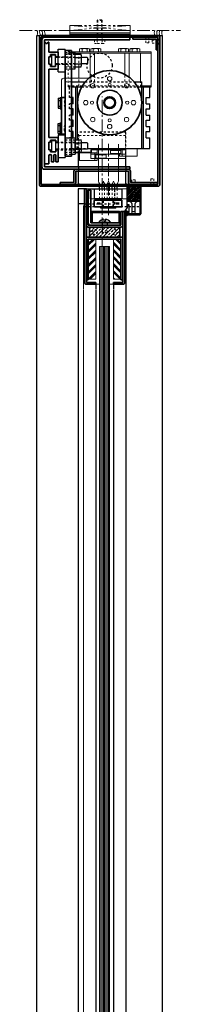
# Model space of a CAD drawing. Units: inches. Extents: x -2 to 1439, y -301 to 225.
# Drawn here: x 599 to 607, y 48 to 97 of the extents above; entities that cross this region are included whole.
import ezdxf

# ---------------------------------------------------------------- set-up
doc = ezdxf.new("R2010")
doc.units = ezdxf.units.IN
doc.header["$MEASUREMENT"] = 0
for name, pattern in [('CENTER', [0.95, 0.625, -0.125, 0.075, -0.125]), ('DASHED', [0.2, 0.1, -0.1]), ('PHANTOM', [1.15, 0.625, -0.125, 0.075, -0.125, 0.075, -0.125])]:
    doc.linetypes.add(name, pattern=pattern)
for name, color, linetype, lineweight in [('CENTERLINE', 5, 'CENTER', 9), ('HATCH', 3, 'Continuous', 5), ('HIDDEN DK BLUE', 5, 'DASHED', 9), ('HIDDEN LT BLUE', 4, 'DASHED', 25), ('HIDDEN MAGENTA', 6, 'DASHED', 35), ('HIDDEN RED', 1, 'DASHED', 18), ('LINE DK BLUE', 5, 'Continuous', 9), ('LINE GREEN', 3, 'Continuous', 5), ('LINE LT BLUE', 4, 'Continuous', 25), ('LINE MAGENTA', 6, 'Continuous', 35), ('LINE RED', 1, 'Continuous', 18), ('SURROUNDING MAT', 5, 'PHANTOM', 9), ('TEXT BLUE', 5, 'Continuous', 15)]:
    doc.layers.add(name, color=color, linetype=linetype, lineweight=lineweight)

# ---------------------------------------------------------------- blocks, each defined once
blk = doc.blocks.new('F09 Horton Header')
at = {"layer": 'HIDDEN RED'}
for p, q in [((2.1, 7.499), (2.17, 7.429)), ((2.17, 7.124), (2.17, 7.429)), ((2.4, 7.499), (2.33, 7.429)), ((2.33, 7.124), (2.33, 7.429)), ((2.33, 7.124), (2.17, 7.124)), ((2.499, 7.267), (2.804, 7.267)), ((2.499, 7.267), (2.499, 7.108)), ((2.499, 7.108), (2.804, 7.108)), ((2.874, 7.338), (2.804, 7.267)), ((2.874, 7.038), (2.804, 7.108))]:
    blk.add_line(p, q, dxfattribs=at)
at = {"layer": 'LINE MAGENTA'}
for p, q in [((-3.125, 0.094), (-3.125, 7.406)), ((-3.031, 7.5), (2.781, 7.5)), ((-3.031, 7.406), (-3.031, 0.094)), ((-3.031, 7.406), (2.781, 7.406)), ((1.531, 7.312), (1.531, 7.406)), ((2.875, 7.5), (2.781, 7.5)), ((2.781, 7.5), (2.781, 7.406)), ((2.781, 0.094), (2.781, 7.406)), ((2.875, 7.406), (2.875, 7.5)), ((2.875, 7.406), (2.875, 0.094)), ((2.687, 7.312), (1.531, 7.312)), ((2.687, 6.781), (2.687, 7.312)), ((2.781, 6.781), (2.687, 6.781)), ((2.781, 0.094), (-3.031, 0.094)), ((2.781, 0), (-3.031, 0))]:
    blk.add_line(p, q, dxfattribs=at)
for centre, start, end in [((-3.031, 7.406), 90, 180), ((2.687, 7.312), 360, 90), ((-3.031, 0.094), 180, 270), ((2.781, 0.094), 270, 0)]:
    blk.add_arc(centre, 0.0938, start, end, dxfattribs=at)
blk = doc.blocks.new('*U485')
at = {"layer": 'HATCH'}
h = blk.add_hatch(dxfattribs=at)
h.set_pattern_fill('BRASS', color=256, angle=45, style=0)
h.set_pattern_definition([(45, (-131, -91), (-0.1767767, 0.1767767), []), (45, (-131.0884, -90.9116), (-0.1767767, 0.1767767), [0.125, -0.0625])])
h.paths.add_polyline_path([(0.875, -2.531), (0.875, -2.031), (-0.625, -2.031), (-0.625, -2.531)])
h = blk.add_hatch(dxfattribs=at)
h.set_pattern_fill('PLAST', color=256, angle=45, style=0)
h.paths.add_polyline_path([(-0.313, -4.625), (-0.688, -4.625), (-0.688, -2.625), (-0.313, -2.625)])
h = blk.add_hatch(dxfattribs=at)
h.set_pattern_fill('PLAST', color=256, angle=135, style=0)
h.paths.add_polyline_path([(0.937, -4.625), (0.562, -4.625), (0.562, -2.625), (0.937, -2.625)])
at = {"layer": 'HIDDEN LT BLUE'}
for p, q in [((-0.313, -5.041), (-0.313, -5.166)), ((-0.313, -5.31), (-0.313, -5.435)), ((0.562, -5.041), (0.562, -5.166)), ((0.562, -5.31), (0.562, -5.435))]:
    blk.add_line(p, q, dxfattribs=at)
for centre in [(-0.375, -2.281), (0.625, -2.281)]:
    blk.add_circle(centre, 0.125, dxfattribs=at)
at = {"layer": 'HIDDEN RED'}
for p, q in [((-0.925, -4.408), (-0.925, -4.283)), ((1.175, -4.408), (1.175, -4.283)), ((-0.925, -5.041), (-0.925, -5.166)), ((1.175, -5.122), (1.175, -5.247))]:
    blk.add_line(p, q, dxfattribs=at)
at = {"layer": 'LINE DK BLUE'}
for p, q in [((-0.063, -3), (-0.063, -79.506)), ((0, -3), (0, -79.506)), ((0.062, -3), (0.062, -79.506)), ((0.125, -3), (0.125, -79.506)), ((0.187, -3), (0.187, -79.506)), ((0.25, -3), (0.25, -79.506)), ((0.312, -3), (0.312, -79.506))]:
    blk.add_line(p, q, dxfattribs=at)
at = {"layer": 'LINE LT BLUE'}
for p, q in [((-1.188, -0.125), (-1.188, -0.875)), ((-0.875, -0.125), (-1.188, -0.125)), ((-0.875, -0.875), (-1.188, -0.875)), ((-1.188, -0.875), (-1.188, -86.069)), ((1.187, -1.25), (1.187, -86.069)), ((-0.313, -4.875), (-0.313, -5.041)), ((0.562, -4.875), (0.562, -5.041)), ((-0.313, -5.166), (-0.313, -5.31)), ((0.562, -5.166), (0.562, -5.31)), ((-0.313, -5.435), (-0.313, -77.819)), ((0.562, -5.435), (0.562, -77.819))]:
    blk.add_line(p, q, dxfattribs=at)
at = {"layer": 'LINE MAGENTA'}
for p, q in [((-0.875, -0.125), (-0.875, -4.781)), ((-0.781, -0.125), (-0.875, -0.125)), ((-0.781, -0.125), (-0.781, -4.781)), ((-0.688, -0.25), (-0.781, -0.25)), ((-0.688, -0.25), (-0.688, -1.938)), ((0.937, -1.25), (0.937, -1.938)), ((1.125, -1.25), (0.937, -1.25)), ((1.031, -4.781), (1.031, -1.25)), ((1.125, -4.781), (1.125, -1.25)), ((-0.688, -1.938), (0.937, -1.938)), ((-0.688, -2.031), (0.937, -2.031)), ((-0.625, -2.531), (-0.625, -2.031)), ((0.875, -2.531), (0.875, -2.031)), ((-0.688, -2.531), (0.937, -2.531)), ((-0.688, -2.625), (-0.688, -4.656)), ((-0.688, -2.625), (0.937, -2.625)), ((0.937, -4.656), (0.937, -2.625)), ((-0.688, -4.656), (-0.781, -4.656)), ((-0.313, -4.781), (-0.781, -4.781)), ((-0.313, -4.875), (-0.781, -4.875)), ((-0.313, -4.781), (-0.313, -4.875)), ((1.031, -4.781), (0.562, -4.781)), ((0.562, -4.781), (0.562, -4.875)), ((1.031, -4.875), (0.562, -4.875)), ((1.031, -4.656), (0.937, -4.656))]:
    blk.add_line(p, q, dxfattribs=at)
for centre, start, end in [((-0.688, -1.938), 180, 270), ((0.937, -1.938), 270, 0), ((-0.688, -2.625), 90, 180), ((0.937, -2.625), 0, 90), ((-0.781, -4.781), 180, 270), ((1.031, -4.781), 270, 0)]:
    blk.add_arc(centre, 0.0938, start, end, dxfattribs=at)
at = {"layer": 'LINE RED'}
for p, q in [((-0.925, -0.969), (-0.925, -4.283)), ((-0.925, -0.969), (-0.875, -0.969)), ((-0.925, -0.969), (-0.875, -0.969)), ((1.175, -4.283), (1.175, -1.25)), ((-0.125, -3), (0.375, -3)), ((-0.125, -3), (-0.125, -79.506)), ((0.375, -3), (0.375, -79.506)), ((-0.925, -4.408), (-0.925, -5.041)), ((-0.313, -4.875), (-0.125, -4.875)), ((0.375, -4.875), (0.562, -4.875)), ((1.175, -5.122), (1.175, -4.408)), ((-0.925, -5.166), (-0.925, -86.006)), ((1.175, -87.819), (1.175, -5.247))]:
    blk.add_line(p, q, dxfattribs=at)
for points in [[(-0.313, -4.625), (-0.688, -4.625), (-0.688, -2.625), (-0.313, -2.625), (-0.313, -4.625)], [(0.937, -4.625), (0.562, -4.625), (0.562, -2.625), (0.937, -2.625), (0.937, -4.625)]]:
    blk.add_lwpolyline(points, dxfattribs=at)
blk = doc.blocks.new('*U206')
at = {"layer": 'CENTERLINE'}
blk.add_line((0.312, -1.442), (0.312, 2.161), dxfattribs=at)
at = {"layer": 'HIDDEN DK BLUE'}
for p, q in [((-1.688, 6.625), (-1.344, 6.625)), ((-1.155, 5.934), (-1.155, 6.566)), ((-0.599, 5), (-0.599, 5.418)), ((-0.375, 5), (-0.375, 5.563)), ((-1.688, 5), (1.969, 5)), ((-1.155, 5), (-1.155, 5.375)), ((-0.125, -0.625), (-0.125, -0.125)), ((0, -0.625), (0, -0.125)), ((0.125, -0.625), (0.125, -0.125)), ((0.25, -0.625), (0.25, -0.125)), ((0.375, -0.625), (0.375, -0.125)), ((0.5, -0.625), (0.5, -0.125)), ((0.625, -0.625), (0.625, -0.125)), ((0.75, -0.625), (0.75, -0.125))]:
    blk.add_line(p, q, dxfattribs=at)
at = {"layer": 'HIDDEN LT BLUE'}
for p, q in [((-2.189, 6.438), (-1.344, 6.438)), ((-1.344, 6.406), (-2.189, 6.406)), ((-1.844, 6.656), (-1.531, 6.656)), ((-1.844, 6.563), (-1.344, 6.563)), ((-1.344, 6.094), (-2.189, 6.094)), ((-2.189, 6.063), (-1.344, 6.063)), ((-1.844, 5.938), (-1.344, 5.938)), ((-1.844, 5.844), (-1.531, 5.844)), ((-1.625, 4.406), (-1.625, 4.938)), ((-1.014, 4.938), (1.764, 4.938)), ((-0.84, 5.188), (1.59, 5.188)), ((-1.531, 4.406), (-1.625, 4.406)), ((-2.094, 4.25), (-1.844, 4.25)), ((-2.094, 4), (-1.844, 4)), ((-1.875, 4.23), (-1.895, 4.25)), ((-1.875, 4.02), (-1.895, 4)), ((-1.875, 4.23), (-1.875, 4.02)), ((-1.625, 3.844), (-1.625, 4.094)), ((-1.531, 4.094), (-1.625, 4.094)), ((-1.531, 3.844), (-1.625, 3.844)), ((-1.625, 3.281), (-1.625, 3.531)), ((-1.531, 3.531), (-1.625, 3.531)), ((-2.094, 3), (-1.844, 3)), ((-1.875, 2.98), (-1.895, 3)), ((-1.875, 2.77), (-1.875, 2.98)), ((-1.531, 3.281), (-1.625, 3.281)), ((-1.625, 2.719), (-1.625, 2.969)), ((-1.531, 2.969), (-1.625, 2.969)), ((-2.094, 2.75), (-1.844, 2.75)), ((-1.875, 2.77), (-1.895, 2.75)), ((-1.531, 2.719), (-1.625, 2.719)), ((1.183, 2.688), (-1.183, 2.688)), ((-1.183, 1.684), (-1.183, 2.688)), ((1.183, 1.375), (1.183, 2.688)), ((-2.251, 2.187), (-1.344, 2.187)), ((-1.344, 2.156), (-2.188, 2.156)), ((-1.844, 2.313), (-1.344, 2.313)), ((-1.531, 2.406), (-1.625, 2.406)), ((-1.313, 1.875), (-1.313, 2.316)), ((-1.219, 1.875), (-1.219, 2.316)), ((-2.251, 1.812), (-1.344, 1.812)), ((-1.344, 1.844), (-2.188, 1.844)), ((-1.844, 1.688), (-1.344, 1.688)), ((-1.844, 1.594), (-1.531, 1.594)), ((-1.531, 1.875), (-0.719, 1.875)), ((0.625, -0.875), (0.625, -0.125)), ((-0.875, -0.875), (0.625, -0.875)), ((-0.875, -1), (1.938, -1)), ((0, -1.812), (0, -2.313)), ((0.25, -1.812), (0.25, -2.313)), ((0.25, -2.313), (0, -2.313))]:
    blk.add_line(p, q, dxfattribs=at)
at = {"layer": 'HIDDEN LT BLUE', "ltscale": 0.5}
for p, q in [((-1.183, 1), (-1.183, 0.75)), ((1.183, 1), (1.183, 0.75)), ((-1.183, 0.969), (-1.183, 0.75)), ((1.183, 0.969), (1.183, 0.75))]:
    blk.add_line(p, q, dxfattribs=at)
at = {"layer": 'HIDDEN LT BLUE', "ltscale": 0.25}
for p, q in [((-1.183, 0.156), (-1.183, 0)), ((-1.183, 0.125), (-1.183, 0)), ((1.183, 0.156), (1.183, 0)), ((1.183, 0.125), (1.183, 0))]:
    blk.add_line(p, q, dxfattribs=at)
at = {"layer": 'HIDDEN LT BLUE'}
blk.add_circle((-0.125, 6), 0.625, dxfattribs=at)
at = {"layer": 'HIDDEN MAGENTA'}
for p, q in [((0.047, -1.031), (0.047, -0.694)), ((0.547, -1.031), (0.547, -0.694))]:
    blk.add_line(p, q, dxfattribs=at)
at = {"layer": 'HIDDEN RED'}
for p, q in [((-1.688, 4.938), (-1.688, 6.688)), ((-1.688, 6.688), (-1.531, 6.688)), ((1.125, 5), (1.125, 5.563)), ((1.349, 5), (1.349, 5.418)), ((-1.844, 5.375), (-1.531, 5.375)), ((-1.844, 5.188), (-1.531, 5.188)), ((-1.688, 4.938), (-1.531, 4.938)), ((-0.652, 5.375), (-0.531, 5.375)), ((-0.531, 5.188), (-0.531, 5.375)), ((1.903, 4.938), (1.903, 5.188)), ((1.157, 2.525), (-1.155, 2.525)), ((-1.155, 2.525), (-1.155, 1.684)), ((1.157, 2.525), (1.157, 1.375)), ((2.35, 0.001), (2.42, 0.071)), ((2.42, 0.376), (2.58, 0.376)), ((2.42, 0.376), (2.42, 0.071)), ((2.58, 0.376), (2.58, 0.071)), ((2.65, 0.001), (2.58, 0.071))]:
    blk.add_line(p, q, dxfattribs=at)
at = {"layer": 'LINE DK BLUE'}
for p, q in [((-1.344, 6.625), (2.437, 6.625)), ((-1.155, 6.566), (-1.155, 6.625)), ((-0.599, 5.418), (-0.599, 6.625)), ((-0.375, 5.563), (-0.375, 6.625)), ((1.125, 5.563), (1.125, 6.625)), ((1.349, 5.418), (1.349, 6.625)), ((1.903, 5.188), (1.903, 6.625)), ((-1.155, 5.375), (-1.155, 5.934)), ((1.969, 5), (2.437, 5)), ((-0.188, 1.875), (-0.188, 2.062)), ((0.812, 1.875), (0.812, 2.098)), ((-1.121, 1.688), (-1.121, 1.875)), ((-1.121, 1.281), (-1.121, 1.688)), ((-1.121, 1.656), (-0.246, 1.656)), ((-0.563, 1.812), (-0.246, 1.812)), ((-0.563, 1.375), (-0.563, 1.812)), ((-0.563, 1.594), (-0.246, 1.594)), ((-0.371, 1.281), (-0.371, 1.656)), ((-0.246, 1.56), (-0.246, 1.875)), ((-0.246, 1.812), (0.871, 1.812)), ((-0.246, 1.594), (0.871, 1.594)), ((-0.188, 1.375), (-0.188, 1.875)), ((0.812, 1.812), (0.812, 1.875)), ((0.812, 1.375), (0.812, 1.812)), ((0.871, 1.779), (0.871, 1.875)), ((1.187, 1.812), (0.871, 1.812)), ((0.871, 1.5), (0.871, 1.623)), ((1.187, 1.594), (0.871, 1.594)), ((1.746, 1.5), (0.871, 1.5)), ((0.996, 1.5), (0.996, 1.875)), ((1.187, 1.5), (1.187, 1.812)), ((1.187, 1.375), (1.187, 1.5)), ((1.746, 1.5), (1.746, 1.875)), ((-1.121, 1.281), (-0.246, 1.281)), ((-0.563, 1.375), (-0.246, 1.375)), ((-0.246, 1.281), (-0.246, 1.404)), ((-0.246, 1.375), (1.187, 1.375)), ((-0.188, 0.25), (-0.188, 1.375)), ((0.812, 0.25), (0.812, 1.375))]:
    blk.add_line(p, q, dxfattribs=at)
for centre, radius, start, end in [((-1.063, 6.711), 0.133, 61.9275, 90), ((-0.875, 6.336), 0.508, 75.75, 104.25), ((-0.688, 6.711), 0.133, 90, 118.0725), ((1.437, 6.711), 0.133, 61.9275, 90), ((1.625, 6.336), 0.508, 75.75, 104.25), ((1.812, 6.711), 0.133, 90, 118.0725), ((-0.541, 0.029), 0.417, 356.0474, 32.0251), ((0.416, 0.029), 0.417, 147.9749, 183.9526), ((-0.291, 0.029), 0.417, 356.0474, 32.0251), ((0.666, 0.029), 0.417, 147.9749, 183.9526), ((-0.041, 0.029), 0.417, 356.0474, 32.0251), ((0.916, 0.029), 0.417, 147.9749, 183.9526), ((0.209, 0.029), 0.417, 356.0474, 32.0251), ((1.166, 0.029), 0.417, 147.9749, 183.9526)]:
    blk.add_arc(centre, radius, start, end, dxfattribs=at)
blk.add_point((0, 0), dxfattribs=at)
at = {"layer": 'LINE GREEN'}
for p, q in [((-0.563, 6.688), (-0.563, 6.828)), ((-0.5, 6.844), (-0.125, 6.844)), ((-0.438, 6.688), (-0.438, 6.828)), ((-0.188, 6.688), (-0.188, 6.828)), ((-0.063, 6.688), (-0.063, 6.828)), ((0.812, 6.688), (0.812, 6.828)), ((0.875, 6.844), (1.25, 6.844)), ((0.937, 6.688), (0.937, 6.828)), ((1.187, 6.688), (1.187, 6.828)), ((1.312, 6.688), (1.312, 6.828)), ((-0.307, 1.56), (0.203, 1.56)), ((-0.307, 1.404), (-0.307, 1.56)), ((0.203, 1.404), (0.203, 1.56)), ((0.932, 1.779), (0.422, 1.779)), ((0.422, 1.623), (0.422, 1.779)), ((0.932, 1.623), (0.422, 1.623)), ((0.932, 1.623), (0.932, 1.779)), ((-0.307, 1.404), (0.203, 1.404))]:
    blk.add_line(p, q, dxfattribs=at)
for centre, radius, start, end in [((-0.5, 6.711), 0.133, 90, 118.0725), ((-0.5, 6.711), 0.133, 61.9275, 90), ((-0.313, 6.336), 0.508, 75.75, 104.25), ((-0.125, 6.711), 0.133, 90, 118.0725), ((-0.125, 6.711), 0.133, 61.9275, 90), ((0.875, 6.711), 0.133, 90, 118.0725), ((0.875, 6.711), 0.133, 61.9275, 90), ((1.062, 6.336), 0.508, 75.75, 104.25), ((1.25, 6.711), 0.133, 90, 118.0725), ((1.25, 6.711), 0.133, 61.9275, 90)]:
    blk.add_arc(centre, radius, start, end, dxfattribs=at)
at = {"layer": 'LINE LT BLUE'}
for p, q in [((-2.511, 5.973), (-2.511, 6.527)), ((-2.511, 6.527), (-2.314, 6.527)), ((-2.314, 6.063), (-2.314, 6.438)), ((-2.189, 6.406), (-2.314, 6.406)), ((-2.189, 5.688), (-2.189, 6.813)), ((-2.189, 6.813), (-1.844, 6.813)), ((-1.844, 6.75), (-1.844, 6.813)), ((-1.531, 6.656), (-1.344, 6.656)), ((-1.344, 5.844), (-1.344, 6.656)), ((-1.344, 6.566), (-1.051, 6.566)), ((-1.344, 6.408), (-1.051, 6.408)), ((-0.75, 6.406), (-1.051, 6.406)), ((-1.031, 6.013), (-1.031, 6.487)), ((-0.719, 6.375), (-0.75, 6.406)), ((-0.719, 6.125), (-0.719, 6.375)), ((-2.511, 5.973), (-2.314, 5.973)), ((-2.189, 6.094), (-2.314, 6.094)), ((-1.344, 6.092), (-1.051, 6.092)), ((-1.344, 5.934), (-1.051, 5.934)), ((-0.75, 6.094), (-1.051, 6.094)), ((-0.75, 6.094), (-0.719, 6.125)), ((-2.189, 5.688), (-1.844, 5.688)), ((-1.531, 5.844), (-1.344, 5.844)), ((-1.531, 5.188), (-0.84, 5.188)), ((-1.531, 4.938), (-1.014, 4.938)), ((-1.313, 2.316), (-1.313, 4.938)), ((-1.219, 2.316), (-1.219, 4.938)), ((1.59, 5.188), (1.969, 5.188)), ((1.764, 4.938), (2.437, 4.938)), ((1.969, 1.875), (1.969, 5.188)), ((2.062, 1.875), (2.062, 4.938)), ((2.375, 4.406), (2.375, 4.938)), ((-2.094, 4.406), (-2.031, 4.406)), ((-2.094, 4.406), (-2.094, 3.844)), ((-1.438, 4.406), (-1.531, 4.406)), ((-1.438, 4.094), (-1.438, 4.406)), ((2.187, 4.406), (2.375, 4.406)), ((2.187, 4.094), (2.187, 4.406)), ((-2.188, 4.375), (-2.094, 4.375)), ((-2.188, 4.375), (-2.188, 3.875)), ((-2.188, 4.266), (-2.094, 4.266)), ((-2.188, 3.984), (-2.094, 3.984)), ((-1.438, 4.094), (-1.531, 4.094)), ((2.187, 4.094), (2.375, 4.094)), ((2.375, 3.844), (2.375, 4.094)), ((-2.188, 3.875), (-2.094, 3.875)), ((-2.094, 3.844), (-2.031, 3.844)), ((-1.438, 3.844), (-1.531, 3.844)), ((-1.438, 3.531), (-1.531, 3.531)), ((-1.438, 3.531), (-1.438, 3.844)), ((2.187, 3.844), (2.375, 3.844)), ((2.187, 3.531), (2.187, 3.844)), ((2.187, 3.531), (2.375, 3.531)), ((2.375, 3.281), (2.375, 3.531)), ((-2.188, 3.125), (-2.094, 3.125)), ((-2.188, 2.625), (-2.188, 3.125)), ((-2.188, 3.016), (-2.094, 3.016)), ((-2.094, 2.594), (-2.094, 3.156)), ((-2.094, 3.156), (-2.031, 3.156)), ((-1.438, 3.281), (-1.531, 3.281)), ((-1.438, 2.969), (-1.531, 2.969)), ((-1.438, 2.969), (-1.438, 3.281)), ((2.187, 3.281), (2.375, 3.281)), ((2.187, 2.969), (2.187, 3.281)), ((2.187, 2.969), (2.375, 2.969)), ((2.375, 2.719), (2.375, 2.969)), ((-2.188, 2.734), (-2.094, 2.734)), ((-2.188, 2.625), (-2.094, 2.625)), ((-2.188, 2.563), (-2.188, 1.812)), ((-2.188, 2.563), (-1.844, 2.563)), ((-2.094, 2.594), (-2.031, 2.594)), ((-1.438, 2.719), (-1.531, 2.719)), ((-1.438, 2.406), (-1.438, 2.719)), ((2.187, 2.719), (2.375, 2.719)), ((2.187, 2.406), (2.187, 2.719)), ((-2.509, 1.723), (-2.509, 2.277)), ((-2.509, 2.277), (-2.313, 2.277)), ((-2.313, 1.812), (-2.313, 2.187)), ((-2.188, 2.156), (-2.313, 2.156)), ((-1.844, 2.406), (-1.531, 2.406)), ((-1.438, 2.406), (-1.531, 2.406)), ((-1.531, 2.406), (-1.344, 2.406)), ((-1.344, 2.406), (-1.344, 1.594)), ((-1.344, 1.684), (-1.344, 2.316)), ((-1.344, 1.684), (-1.344, 2.316)), ((-1.344, 2.316), (-1.051, 2.316)), ((-1.344, 2.158), (-1.051, 2.158)), ((-0.75, 2.156), (-1.051, 2.156)), ((-1.031, 1.763), (-1.031, 2.237)), ((-0.719, 2.125), (-0.75, 2.156)), ((-0.719, 1.875), (-0.719, 2.125)), ((2.187, 2.406), (2.375, 2.406)), ((2.375, 1.875), (2.375, 2.406)), ((-2.509, 1.723), (-2.313, 1.723)), ((-2.188, 1.844), (-2.313, 1.844)), ((-1.844, 1.5), (-1.844, 1.437)), ((-1.625, 1.875), (-1.531, 1.875)), ((-1.531, 1.594), (-1.344, 1.594)), ((-1.344, 1.842), (-1.051, 1.842)), ((-1.344, 1.684), (-1.051, 1.684)), ((-1.183, 1), (-1.183, 1.684)), ((-0.75, 1.844), (-1.051, 1.844)), ((-0.75, 1.844), (-0.719, 1.875)), ((-0.719, 1.875), (2.375, 1.875)), ((-2.188, 1.437), (-1.844, 1.437)), ((1.183, 1), (1.183, 1.375)), ((-1.183, 0.156), (-1.183, 0.75)), ((-1.183, 0.692), (-1.183, 0.75)), ((1.183, 0.156), (1.183, 0.75)), ((1.183, 0.125), (1.183, 0.75)), ((-1.183, 0.125), (-1.183, 0.227)), ((-0.125, -0.125), (-0.125, 0)), ((0, -0.125), (0, 0)), ((0.125, -0.125), (0.125, 0)), ((0.25, -0.125), (0.25, 0)), ((0.375, -0.125), (0.375, 0)), ((0.5, -0.125), (0.5, 0)), ((0.625, -0.125), (0.625, 0)), ((0.75, -0.125), (0.75, 0)), ((-0.781, -0.125), (0.781, -0.125)), ((-0.375, -0.125), (1, -0.125)), ((-0.375, -0.625), (-0.375, -0.125)), ((1, -0.625), (1, -0.125)), ((1, -0.625), (-0.375, -0.625)), ((-0.063, -1.094), (-0.063, -1.031)), ((0.687, -1.094), (-0.063, -1.094)), ((0.687, -1.094), (0.687, -1.031)), ((-0.162, -1.812), (-0.162, -1.791)), ((-0.162, -1.791), (0.411, -1.791)), ((0.087, -1.644), (0.087, -1.731)), ((0.087, -1.731), (0.162, -1.731)), ((0.162, -1.644), (0.162, -1.731)), ((0.411, -1.812), (0.411, -1.791))]:
    blk.add_line(p, q, dxfattribs=at)
blk.add_circle((0.375, 4.156), 0.237, dxfattribs=at)
for centre, radius, start, end in [((-1.199, 6.487), 0.168, 0, 28.0725), ((-1.199, 6.013), 0.168, 331.9275, 0), ((-1.199, 2.237), 0.168, 0, 28.0725), ((-1.199, 1.763), 0.168, 331.9275, 0), ((0.125, -1.99), 0.349, 96.1753, 145.2695), ((0.125, -1.99), 0.349, 34.7305, 83.8247)]:
    blk.add_arc(centre, radius, start, end, dxfattribs=at)
at = {"layer": 'LINE MAGENTA'}
for p, q in [((1.375, 7.281), (1.375, 7.406)), ((-3, 7.281), (-3, 0.969)), ((-2.875, 7.172), (-2.875, 7.281)), ((-2.875, 7.281), (1.375, 7.281)), ((-2.875, 7.172), (-2.84, 7.172)), ((-2.875, 0.969), (-2.875, 7.172)), ((-2.84, 7.172), (-2.795, 7.094)), ((-2.795, 7.094), (-2.738, 7.094)), ((-2.692, 7.172), (-2.738, 7.094)), ((-2.692, 7.172), (-2.658, 7.172)), ((-2.658, 6.672), (-2.658, 7.172)), ((-2.658, 6.672), (-2.189, 6.672)), ((-2.658, 6.438), (-2.564, 6.438)), ((-2.658, 6.063), (-2.658, 6.438)), ((-2.564, 6.547), (-2.314, 6.547)), ((-2.564, 6.438), (-2.564, 6.547)), ((-2.314, 6.438), (-2.314, 6.547)), ((-2.314, 6.438), (-2.189, 6.438)), ((-2.189, 6.438), (-2.189, 6.672)), ((-1.844, 6.75), (-1.531, 6.75)), ((-1.844, 1.5), (-1.844, 6.75)), ((-1.531, 1.5), (-1.531, 6.75)), ((-2.658, 6.063), (-2.564, 6.063)), ((-2.564, 5.953), (-2.564, 6.063)), ((-2.564, 5.953), (-2.314, 5.953)), ((-2.314, 5.953), (-2.314, 6.063)), ((-2.314, 6.063), (-2.189, 6.063)), ((-2.189, 6.063), (-2.189, 5.828)), ((-2.656, 5.828), (-2.189, 5.828)), ((-2.656, 2.422), (-2.656, 5.828)), ((-2.031, 2.594), (-2.031, 4.406)), ((-2.031, 4.406), (-1.844, 4.406)), ((-2.031, 2.594), (-1.844, 2.594)), ((-2.656, 2.422), (-2.188, 2.422)), ((-2.656, 2.187), (-2.656, 1.812)), ((-2.656, 2.187), (-2.563, 2.187)), ((-2.563, 2.297), (-2.563, 2.187)), ((-2.563, 2.297), (-2.313, 2.297)), ((-2.313, 2.297), (-2.313, 2.187)), ((-2.313, 2.187), (-2.188, 2.187)), ((-2.188, 2.422), (-2.188, 2.187)), ((-2.656, 1.812), (-2.563, 1.812)), ((-2.656, 1.109), (-2.656, 1.509)), ((-2.563, 1.812), (-2.563, 1.703)), ((-2.563, 1.703), (-2.313, 1.703)), ((-2.518, 1.509), (-2.518, 1.213)), ((-2.408, 1.523), (-2.408, 1.213)), ((-2.313, 1.812), (-2.313, 1.703)), ((-2.313, 1.812), (-2.188, 1.812)), ((-2.298, 1.523), (-2.298, 1.213)), ((-2.188, 1.812), (-2.188, 1.213)), ((-1.844, 1.5), (-1.531, 1.5)), ((-2.874, 1.109), (-2.656, 1.109)), ((-2.518, 1.213), (-2.408, 1.213)), ((-2.298, 1.213), (-2.188, 1.213)), ((1.375, 0.969), (-2.875, 0.969)), ((-2.875, 0.844), (1.375, 0.844)), ((-1.406, 0.188), (-1.406, 0.75)), ((1.312, 0.75), (-1.313, 0.75)), ((-1.313, 0.188), (-1.313, 0.75)), ((1.312, 0.188), (1.312, 0.75)), ((1.375, 0.844), (1.375, 0.969)), ((1.406, 0.188), (1.406, 0.75)), ((-2.094, 0.094), (-2.094, 0.188)), ((-1.406, 0.188), (-2.094, 0.188)), ((2.75, 0.188), (1.406, 0.188)), ((2.125, 0), (2.125, 0.094)), ((2.75, 0.094), (2.75, 0.188)), ((-0.781, -0.125), (-0.875, -0.125)), ((-0.563, -0.188), (-0.688, -0.188)), ((-0.688, -0.188), (-0.688, -0.25)), ((-0.563, -1.812), (-0.563, -0.188)), ((-0.391, -1), (-0.391, -0.719)), ((0.953, -0.688), (-0.359, -0.688)), ((-0.217, -0.814), (-0.217, -0.904)), ((-0.194, -0.859), (-0.188, -0.843)), ((-0.188, -0.875), (-0.194, -0.859)), ((-0.188, -0.843), (-0.172, -0.837)), ((-0.172, -0.882), (-0.188, -0.875)), ((-0.172, -0.837), (-0.156, -0.843)), ((-0.156, -0.875), (-0.172, -0.882)), ((-0.156, -0.843), (-0.149, -0.859)), ((-0.149, -0.859), (-0.156, -0.875)), ((-0.127, -0.814), (-0.127, -0.904)), ((0.047, -0.694), (0.047, -0.625)), ((0.547, -0.694), (0.547, -0.625)), ((0.721, -0.814), (0.721, -0.904)), ((0.743, -0.859), (0.75, -0.843)), ((0.75, -0.875), (0.743, -0.859)), ((0.75, -0.843), (0.766, -0.837)), ((0.766, -0.882), (0.75, -0.875)), ((0.766, -0.837), (0.782, -0.843)), ((0.782, -0.875), (0.766, -0.882)), ((0.782, -0.843), (0.788, -0.859)), ((0.788, -0.859), (0.782, -0.875)), ((0.811, -0.814), (0.811, -0.904)), ((0.984, -1), (0.984, -0.719)), ((0.844, -1.25), (-0.5, -1.25)), ((0.844, -1.313), (-0.5, -1.313)), ((-0.5, -1.812), (-0.5, -1.313)), ((0.953, -1.031), (-0.359, -1.031)), ((0.844, -1.812), (0.844, -1.313)), ((0.906, -1.313), (0.906, -1.937)), ((0.937, -1.25), (1.125, -1.25)), ((1, -1.25), (1.125, -1.25)), ((0.906, -1.812), (-0.563, -1.812)), ((0.906, -1.937), (-0.563, -1.937))]:
    blk.add_line(p, q, dxfattribs=at)
for radius in [1.594, 0.625, 0.295]:
    blk.add_circle((0.375, 4.156), radius, dxfattribs=at)
for centre, radius, start, end in [((-2.875, 7.281), 0.125, 90, 180), ((-2.587, 1.509), 0.0694, 0, 180), ((-2.353, 1.523), 0.055, 0, 180), ((-2.875, 0.969), 0.125, 180, 270), ((-1.313, 0.75), 0.0938, 90, 180), ((1.312, 0.75), 0.0938, 0, 90), ((-1.406, 0.188), 0.0938, 270, 0), ((1.406, 0.188), 0.0938, 180, 270), ((-0.359, -0.719), 0.0312, 90, 180), ((0.953, -0.719), 0.0312, 0, 90), ((-0.5, -1.313), 0.0625, 90, 180), ((-0.359, -1), 0.0312, 180, 270), ((0.844, -1.313), 0.0625, 0, 90), ((0.953, -1), 0.0312, 270, 0), ((-0.563, -1.812), 0.125, 180, 270)]:
    blk.add_arc(centre, radius, start, end, dxfattribs=at)
at = {"layer": 'LINE RED'}
for p, q in [((-1.531, 6.688), (2.437, 6.688)), ((-1.125, 6.688), (-1.125, 6.828)), ((-1.063, 6.844), (-0.688, 6.844)), ((-1, 6.688), (-1, 6.828)), ((-0.75, 6.688), (-0.75, 6.828)), ((-0.625, 6.688), (-0.625, 6.828)), ((1.375, 6.688), (1.375, 6.828)), ((1.437, 6.844), (1.812, 6.844)), ((1.5, 6.688), (1.5, 6.828)), ((1.75, 6.688), (1.75, 6.828)), ((1.875, 6.688), (1.875, 6.828)), ((2.437, 4.938), (2.437, 6.688)), ((-2.031, 4.406), (-2.031, 5.25)), ((-1.906, 5.375), (-1.844, 5.375)), ((-1.531, 5.375), (-0.652, 5.375)), ((-1.344, 1.688), (-0.531, 1.688)), ((-0.531, 1.688), (-0.531, 1.875)), ((-0.594, -0.625), (-0.594, -0.125)), ((-0.375, -0.125), (-0.594, -0.125)), ((1.225, -0.125), (1, -0.125)), ((1.225, -0.625), (1.225, -0.125)), ((-0.375, -0.625), (-0.594, -0.625)), ((1.225, -0.625), (1, -0.625))]:
    blk.add_line(p, q, dxfattribs=at)
for centre, radius in [((0.375, 5.344), 0.109), ((-0.465, 4.996), 0.109), ((0.375, 5.031), 0.0781), ((1.215, 4.996), 0.109), ((-0.813, 4.156), 0.109), ((-0.5, 4.156), 0.0781), ((1.25, 4.156), 0.0781), ((1.562, 4.156), 0.109), ((-0.465, 3.317), 0.109), ((0.375, 2.969), 0.109), ((0.375, 3.281), 0.0781), ((1.215, 3.317), 0.109)]:
    blk.add_circle(centre, radius, dxfattribs=at)
for centre, radius, start, end in [((-1.063, 6.711), 0.133, 90, 118.0725), ((-1.199, 6.487), 0.168, 331.9275, 0), ((-1.674, 6.25), 0.643, 345.75, 14.25), ((-0.688, 6.711), 0.133, 61.9275, 90), ((1.437, 6.711), 0.133, 90, 118.0725), ((1.812, 6.711), 0.133, 61.9275, 90), ((-1.199, 6.013), 0.168, 0, 28.0725), ((-1.906, 5.25), 0.125, 90, 180), ((-1.199, 2.237), 0.168, 331.9275, 0), ((-1.674, 2), 0.643, 345.75, 14.25), ((-1.199, 1.763), 0.168, 0, 28.0725)]:
    blk.add_arc(centre, radius, start, end, dxfattribs=at)
blk = doc.blocks.new('*U375')
at = {"layer": 'LINE RED'}
for p, q in [((-1.375, 0), (-1.375, 0.25)), ((1.625, 0.25), (-1.375, 0.25)), ((1.625, 0.125), (-1.375, 0.125)), ((1.625, 0.0625), (-1.375, 0.0625)), ((1.625, 0), (-1.375, 0)), ((1.625, 0), (1.625, 0.25))]:
    blk.add_line(p, q, dxfattribs=at)
blk = doc.blocks.new('*U374')
at = {"layer": 'HIDDEN RED'}
for p, q in [((-0.092, 1), (-0.125, 0.967)), ((0.092, 1), (-0.092, 1)), ((0.092, 1), (0.125, 0.967)), ((-0.125, 0.967), (-0.125, 0)), ((0.125, 0.967), (-0.125, 0.967)), ((-0.092, 0.967), (-0.092, 0.25)), ((0.092, 0.967), (0.092, 0.25)), ((0.125, 0.967), (0.125, 0)), ((0.253, 0), (-0.253, 0)), ((0.125, 0.25), (-0.125, 0.25)), ((-0.092, 0.25), (-0.125, 0.192)), ((0.092, 0.25), (0.125, 0.192)), ((0.126, 0), (0.126, -0.169)), ((0.253, 0), (0.253, -0.169)), ((-0.253, 0), (-0.253, -0.169)), ((0.19, -0.188), (-0.19, -0.188)), ((-0.126, 0), (-0.126, -0.169))]:
    blk.add_line(p, q, dxfattribs=at)
for centre, radius, start, end in [((-0.19, -0.072), 0.116, 237.1328, 302.8672), ((0, 0.25), 0.438, 253.2213, 286.7787), ((0.19, -0.072), 0.116, 237.1328, 302.8672)]:
    blk.add_arc(centre, radius, start, end, dxfattribs=at)
blk = doc.blocks.new('*U537')
at = {"layer": 'HATCH'}
h = blk.add_hatch(dxfattribs=at)
h.set_pattern_fill('ANSI38', color=256, scale=0.5, style=0)
h.set_pattern_definition([(45, (-132.125, -83.875), (-0.044194174, 0.044194174), []), (135, (-132.125, -83.875), (-0.132582521, 0.044194174), [0.15625, -0.09375])])
h.paths.add_polyline_path([(0.75, 0.125), (0.125, 0.125), (0.125, -0.625), (0.75, -0.625)])
at = {"layer": 'HIDDEN RED'}
for p, q in [((0.355, 0.45), (0.355, -1.23)), ((0.52, 0.45), (0.355, 0.45)), ((0.52, 0.45), (0.52, -1.23)), ((0.355, -1.23), (0.271, -1.3)), ((0.52, -1.23), (0.604, -1.3))]:
    blk.add_line(p, q, dxfattribs=at)
at = {"layer": 'LINE LT BLUE'}
for p, q in [((0.125, -0.863), (0.125, 0.125)), ((0.125, 0.125), (0.8, 0.125)), ((0.75, 0.125), (0.75, -1.25)), ((0.8, 0.125), (0.8, -1.25)), ((0.117, -0.94), (0.002, -1.101)), ((0.117, -0.892), (0.117, -0.94)), ((0.125, -0.625), (0.75, -0.625)), ((0.089, -1.248), (0, -1.379)), ((0.089, -1.124), (0.002, -1.226)), ((0.055, -1.09), (0.016, -1.115)), ((0.054, -1.216), (0.016, -1.239)), ((0.125, -1.25), (0.125, -1.3)), ((0.125, -1.3), (0.75, -1.3))]:
    blk.add_line(p, q, dxfattribs=at)
blk.add_lwpolyline([(0.155, -1.123), (0.155, -1.188), (0.215, -1.188), (0.215, -0.798), (0.155, -0.798), (0.155, -0.863, -1), (0.125, -0.863), (0.125, -0.625), (0.228, -0.625, -0.414214), (0.353, -0.75), (0.353, -1.125), (0.423, -1.125), (0.438, -1.14), (0.453, -1.125), (0.522, -1.125), (0.522, -0.75, -0.414214), (0.647, -0.625), (0.75, -0.625), (0.75, -1.25), (0.125, -1.25), (0.125, -1.123, -1)], format="xyb", close=True, dxfattribs=at)
for centre, radius, start, end in [((0.137, -0.892), 0.02, 119.368, 180), ((0.01, -1.107), 0.00975, 144.4961, 301.919), ((0.01, -1.232), 0.00965, 142.0974, 308.347), ((-0.03, -1.118), 0.262, 276.5904, 316.0821), ((0.068, -1.235), 0.024, 328.0513, 127.0225), ((0.07, -1.109), 0.024, 321.9552, 127.1258), ((0.75, -1.25), 0.05, 270, 0)]:
    blk.add_arc(centre, radius, start, end, dxfattribs=at)

msp = doc.modelspace()

# ---------------------------------------------------------------- linework, layer by layer
at = {"layer": 'CENTERLINE'}
for p, q in [((599.394, 96.256), (607.394, 96.256)), ((603.5, 85.358), (603.5, 92.965))]:
    msp.add_line(p, q, dxfattribs=at)
at = {"layer": 'LINE DK BLUE'}
for centre, radius, start, end in [((600.033, 96.069), 0.375, 344.7385, 30), ((600.158, 96.069), 0.375, 350.4059, 30), ((600.283, 96.069), 0.375, 350.4059, 30), ((606.342, 96.131), 0.25, 150, 210), ((606.467, 96.131), 0.25, 150, 210), ((606.592, 96.131), 0.25, 150, 210)]:
    msp.add_arc(centre, radius, start, end, dxfattribs=at)
at = {"layer": 'LINE LT BLUE'}
for p, q in [((600.25, 0.5), (600.25, 96.006)), ((600.25, 96.006), (600.469, 96.006)), ((606.375, 96.006), (606.5, 96.006)), ((606.5, 0.5), (606.5, 96.006))]:
    msp.add_line(p, q, dxfattribs=at)
at = {"layer": 'SURROUNDING MAT'}
for p, q in [((601.894, 96.506), (604.894, 96.256)), ((604.894, 96.506), (601.894, 96.256))]:
    msp.add_line(p, q, dxfattribs=at)
msp.add_lwpolyline([(601.894, 96.256), (604.894, 96.256), (604.894, 96.506), (601.894, 96.506)], close=True, dxfattribs=at)
at = {"layer": 'TEXT BLUE'}
for centre, start, end in [((600.033, 96.131), 330, 30), ((606.717, 96.131), 150, 210)]:
    msp.add_arc(centre, 0.25, start, end, dxfattribs=at)

# ---------------------------------------------------------------- block references
msp.add_blockref('*U206', (603.5, 88.506))
at = {"layer": 'LINE LT BLUE'}
for name, p in [('*U375', (603.269, 96.006)), ('*U485', (603.5, 88.506))]:
    msp.add_blockref(name, p, dxfattribs=at)
at = {"layer": 'LINE RED'}
msp.add_blockref('F09 Horton Header', (603.5, 88.506), dxfattribs=at)
at = {"layer": 'TEXT BLUE'}
for name, p in [('*U374', (603.375, 95.787)), ('*U537', (604.625, 88.381))]:
    msp.add_blockref(name, p, dxfattribs=at)

doc.saveas('drawing.dxf')
